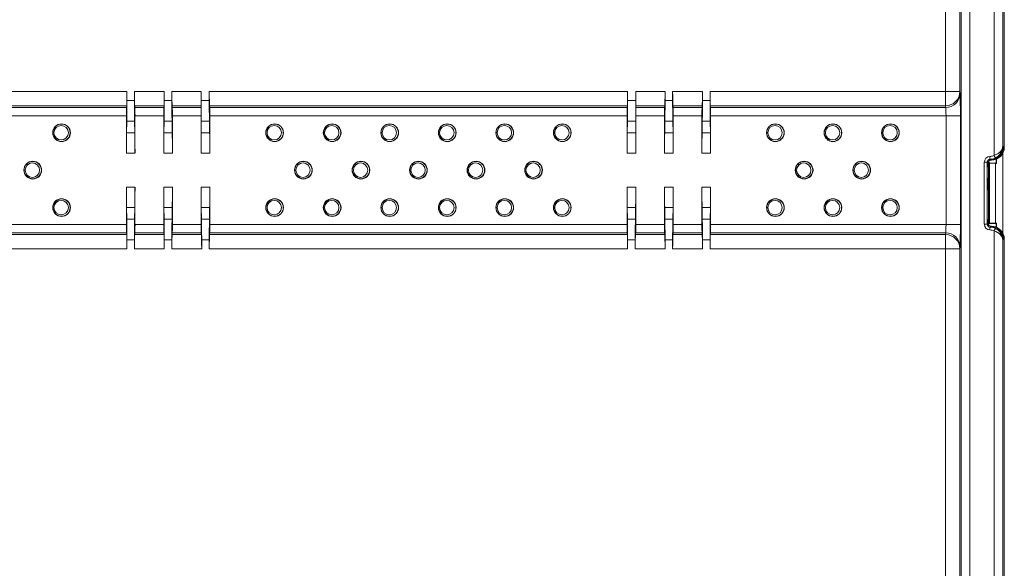
# Model space of a CAD drawing. Extents: x -365 to 628, y 345 to 656.
# Drawn here: x -323 to -316, y 465 to 469 of the extents above; entities that cross this region are included whole.
import ezdxf

# ---------------------------------------------------------------- set-up
doc = ezdxf.new("R2010")
doc.units = 0
doc.header["$LTSCALE"] = 0.38
doc.header["$MEASUREMENT"] = 0
doc.header["$PDMODE"] = 35
doc.header["$PDSIZE"] = 0.016
doc.layers.get('Defpoints').update_dxf_attribs({"linetype": 'CONTINUOUS'})
doc.layers.add('M-ANNO-DIMS', color=7, linetype='CONTINUOUS', lineweight=13)
doc.layers.add('M-OBJECT-DETAILS', color=7, linetype='CONTINUOUS', lineweight=13)
doc.styles.get("Standard").update_dxf_attribs({"font": 'romans.shx', "width": 0.8})
doc.dimstyles.new('ANSI-1', dxfattribs={"dimscale": 3, "dimtxt": 0.2, "dimasz": 0.2, "dimexe": 0.075, "dimexo": 0.075, "dimgap": 0.09, "dimtad": 0, "dimtih": 1, "dimtoh": 1, "dimzin": 4, "dimdsep": 46, "dimtxsty": 'Standard', "dimcen": 0, "dimclrd": 256, "dimclre": 256, "dimclrt": 256, "dimadec": 0, "dimazin": 1, "dimtfac": 1, "dimtofl": 0, "dimtmove": 0, "dimatfit": 3, "dimfxl": 1, "dimtolj": 1, "dimtzin": 0, "dimlwd": -1, "dimlwe": -1, "dimarcsym": 0})

# ---------------------------------------------------------------- blocks, each defined once
blk = doc.blocks.new('*D17')
at = {"layer": 'Defpoints', "color": 0, "transparency": 16777216}
for p in [(-324.2784, 473.3697), (-325.6105, 458.0188), (-322.5432, 458.0188)]:
    blk.add_point(p, dxfattribs=at)
at = {"layer": 'M-ANNO-DIMS', "transparency": 16777216}
for p, q in [((-324.5034, 473.3697), (-325.8355, 473.3697)), ((-325.6105, 472.7697), (-325.6105, 467.6471)), ((-325.6105, 458.6188), (-325.6105, 465.1928)), ((-322.7682, 458.0188), (-325.8355, 458.0188))]:
    blk.add_line(p, q, dxfattribs=at)
for points in [[(-325.7105, 472.7697), (-325.5105, 472.7697), (-325.6105, 473.3697)], [(-325.7105, 458.6188), (-325.5105, 458.6188), (-325.6105, 458.0188)]]:
    blk.add_solid(points, dxfattribs=at)
at = {"layer": 'M-ANNO-DIMS', "transparency": 16777216, "insert": (-325.6105, 466.42), "char_height": 0.6, "attachment_point": 5}
blk.add_mtext('\\A1; 15.35\\P [390]', dxfattribs=at)

msp = doc.modelspace()

# ---------------------------------------------------------------- linework, layer by layer
at = {"layer": 'M-OBJECT-DETAILS', "linetype": 'Continuous', "lineweight": 5}
for p, q in [((-316.5455, 468.7102), (-316.5455, 472.8448)), ((-316.4471, 472.8061), (-316.4471, 468.7102)), ((-316.4392, 463.3128), (-316.4392, 472.8039)), ((-316.3801, 472.8039), (-316.3801, 463.3128)), ((-316.213, 468.2734), (-316.213, 472.8042)), ((-316.154, 472.8019), (-316.154, 468.335)), ((-316.1431, 471.9221), (-316.1431, 468.3296)), ((-323.783, 468.7102), (-322.1472, 468.7102)), ((-322.1472, 468.6481), (-322.1472, 468.7102)), ((-322.095, 468.7102), (-321.8913, 468.7102)), ((-322.095, 468.6481), (-322.095, 468.7102)), ((-321.8913, 468.7102), (-321.8913, 468.6481)), ((-321.8391, 468.7102), (-321.6388, 468.7102)), ((-321.8391, 468.6481), (-321.8391, 468.7102)), ((-321.6388, 468.7102), (-321.6388, 468.6481)), ((-321.5832, 468.7102), (-318.7206, 468.7102)), ((-321.5832, 468.6481), (-321.5832, 468.7102)), ((-318.7206, 468.6481), (-318.7206, 468.7102)), ((-318.665, 468.7102), (-318.4647, 468.7102)), ((-318.665, 468.6481), (-318.665, 468.7102)), ((-318.4647, 468.7102), (-318.4647, 468.6481)), ((-318.4125, 468.7102), (-318.2088, 468.7102)), ((-318.4125, 468.6481), (-318.4125, 468.7102)), ((-318.2088, 468.7102), (-318.2088, 468.6481)), ((-318.1566, 468.6481), (-318.1566, 468.7102)), ((-318.1566, 468.7102), (-316.5455, 468.7102)), ((-316.5455, 468.7102), (-316.4471, 468.7102)), ((-316.5455, 468.7102), (-316.5455, 468.6133)), ((-316.4471, 468.7102), (-316.4459, 468.6984)), ((-323.7842, 468.6015), (-322.1498, 468.6015)), ((-322.1486, 468.6133), (-323.783, 468.6133)), ((-322.1498, 468.6015), (-322.1486, 468.6133)), ((-322.1472, 468.6481), (-322.095, 468.6481)), ((-321.8927, 468.6133), (-322.0936, 468.6133)), ((-322.0936, 468.6133), (-322.0924, 468.6015)), ((-322.0924, 468.6015), (-321.8939, 468.6015)), ((-321.8939, 468.6015), (-321.8927, 468.6133)), ((-321.8913, 468.6481), (-321.8391, 468.6481)), ((-321.6388, 468.6133), (-321.8377, 468.6133)), ((-321.8377, 468.6133), (-321.8365, 468.6015)), ((-321.8365, 468.6015), (-321.6388, 468.6015)), ((-321.6388, 468.5089), (-321.6388, 468.6481)), ((-321.6388, 468.6481), (-321.5832, 468.6481)), ((-318.722, 468.6133), (-321.5818, 468.6133)), ((-321.5818, 468.6133), (-321.5806, 468.6015)), ((-321.5806, 468.6015), (-318.7232, 468.6015)), ((-318.7232, 468.6015), (-318.722, 468.6133)), ((-318.7206, 468.6481), (-318.665, 468.6481)), ((-318.665, 468.6481), (-318.665, 468.5089)), ((-318.4661, 468.6133), (-318.665, 468.6133)), ((-318.665, 468.6015), (-318.4673, 468.6015)), ((-318.4673, 468.6015), (-318.4661, 468.6133)), ((-318.4647, 468.6481), (-318.4125, 468.6481)), ((-318.2102, 468.6133), (-318.4111, 468.6133)), ((-318.4111, 468.6133), (-318.4099, 468.6015)), ((-318.4099, 468.6015), (-318.2113, 468.6015)), ((-318.2113, 468.6015), (-318.2102, 468.6133)), ((-318.2088, 468.6481), (-318.1566, 468.6481)), ((-318.1552, 468.6133), (-318.154, 468.6015)), ((-316.5455, 468.6133), (-318.1552, 468.6133)), ((-318.154, 468.6015), (-316.5443, 468.6015)), ((-316.5443, 468.6015), (-316.5455, 468.6133)), ((-322.1506, 468.5433), (-323.7865, 468.5433)), ((-322.1506, 468.2882), (-322.1506, 468.5433)), ((-322.0916, 468.5433), (-322.0916, 468.2882)), ((-321.8947, 468.5433), (-322.0916, 468.5433)), ((-321.8947, 468.2882), (-321.8947, 468.5433)), ((-321.8357, 468.5433), (-321.8357, 468.2882)), ((-321.6388, 468.5433), (-321.8357, 468.5433)), ((-321.5798, 468.5433), (-321.5798, 468.2882)), ((-318.724, 468.5433), (-321.5798, 468.5433)), ((-318.724, 468.2882), (-318.724, 468.5433)), ((-318.4681, 468.5433), (-318.665, 468.5433)), ((-318.4681, 468.2882), (-318.4681, 468.5433)), ((-318.4091, 468.5433), (-318.4091, 468.2882)), ((-318.2122, 468.5433), (-318.4091, 468.5433)), ((-318.2122, 468.2882), (-318.2122, 468.5433)), ((-318.1531, 468.5433), (-318.1531, 468.2882)), ((-316.542, 468.5433), (-318.1531, 468.5433)), ((-316.4436, 468.5433), (-316.542, 468.5433)), ((-316.542, 467.8024), (-316.542, 468.5433)), ((-316.4436, 468.5433), (-316.4436, 467.8024)), ((-322.1482, 468.5089), (-322.1496, 468.4274)), ((-322.094, 468.5089), (-322.1482, 468.5089)), ((-322.0926, 468.4274), (-322.094, 468.5089)), ((-321.8923, 468.5089), (-321.8937, 468.4274)), ((-321.8381, 468.5089), (-321.8923, 468.5089)), ((-321.8367, 468.4274), (-321.8381, 468.5089)), ((-321.5822, 468.5089), (-321.6388, 468.5089)), ((-321.6388, 468.5089), (-321.6388, 468.4274)), ((-321.5808, 468.4274), (-321.5822, 468.5089)), ((-318.7216, 468.5089), (-318.723, 468.4274)), ((-318.665, 468.5089), (-318.7216, 468.5089)), ((-318.665, 468.4274), (-318.665, 468.5089)), ((-318.4657, 468.5089), (-318.4671, 468.4274)), ((-318.4115, 468.5089), (-318.4657, 468.5089)), ((-318.4101, 468.4274), (-318.4115, 468.5089)), ((-318.2098, 468.5089), (-318.2112, 468.4274)), ((-318.1556, 468.5089), (-318.2098, 468.5089)), ((-318.1556, 468.5089), (-318.1542, 468.4274)), ((-322.1496, 468.4274), (-322.0926, 468.4274)), ((-321.8937, 468.4274), (-321.8367, 468.4274)), ((-321.6388, 468.4274), (-321.5808, 468.4274)), ((-321.6388, 468.2882), (-321.6388, 468.4274)), ((-318.723, 468.4274), (-318.665, 468.4274)), ((-318.665, 468.4274), (-318.665, 468.2882)), ((-318.4671, 468.4274), (-318.4101, 468.4274)), ((-318.2112, 468.4274), (-318.1542, 468.4274)), ((-316.1491, 468.3326), (-316.1431, 468.3296)), ((-322.0916, 468.2882), (-322.1506, 468.2882)), ((-321.8357, 468.2882), (-321.8947, 468.2882)), ((-321.5798, 468.2882), (-321.6388, 468.2882)), ((-318.665, 468.2882), (-318.724, 468.2882)), ((-318.4091, 468.2882), (-318.4681, 468.2882)), ((-318.1531, 468.2882), (-318.2122, 468.2882)), ((-316.1536, 467.743), (-316.1536, 468.2878)), ((-316.2798, 467.8037), (-316.2798, 468.2271)), ((-316.2601, 468.2271), (-316.2798, 468.2271)), ((-316.2601, 468.2271), (-316.2601, 467.8037)), ((-316.2543, 468.2214), (-316.2601, 468.2271)), ((-316.2543, 468.1998), (-316.2543, 468.2214)), ((-316.2543, 468.221), (-316.2516, 468.221)), ((-316.2517, 468.1839), (-316.2543, 468.1998)), ((-316.2444, 468.2246), (-316.2541, 468.2246)), ((-316.2516, 468.221), (-316.2444, 468.2246)), ((-316.2516, 468.221), (-316.2471, 468.2166)), ((-316.2471, 467.8141), (-316.2471, 468.2166)), ((-316.2444, 468.2246), (-316.2444, 468.2215)), ((-316.2444, 468.2215), (-316.2442, 468.2213)), ((-316.1995, 468.2215), (-316.2444, 468.2215)), ((-316.2444, 468.2215), (-316.2444, 467.8092)), ((-316.2442, 468.2213), (-316.2442, 467.8095)), ((-316.2442, 468.2213), (-316.2039, 468.2193)), ((-316.2376, 468.244), (-316.2347, 468.241)), ((-316.2317, 468.241), (-316.2376, 468.244)), ((-316.2347, 468.241), (-316.2317, 468.241)), ((-316.2039, 467.8114), (-316.2039, 468.2193)), ((-316.2039, 468.2193), (-316.1973, 468.2193)), ((-316.1995, 468.2215), (-316.1995, 468.2471)), ((-316.1995, 468.2215), (-316.1973, 468.2193)), ((-316.1973, 468.248), (-316.1973, 468.2193)), ((-316.2517, 468.1839), (-316.2517, 467.8469)), ((-316.2517, 468.1839), (-316.2471, 468.1839)), ((-322.1506, 467.8024), (-322.1506, 468.0576)), ((-322.1506, 468.0576), (-322.0916, 468.0576)), ((-322.0916, 468.0576), (-322.0916, 467.8024)), ((-321.8947, 467.8024), (-321.8947, 468.0576)), ((-321.8947, 468.0576), (-321.8357, 468.0576)), ((-321.8357, 468.0576), (-321.8357, 467.8024)), ((-321.6388, 467.8024), (-321.6388, 468.0576)), ((-321.6388, 468.0576), (-321.5798, 468.0576)), ((-321.5798, 468.0576), (-321.5798, 467.8024)), ((-318.724, 467.8024), (-318.724, 468.0576)), ((-318.724, 468.0576), (-318.665, 468.0576)), ((-318.665, 468.0576), (-318.665, 467.8024)), ((-318.4681, 467.8024), (-318.4681, 468.0576)), ((-318.4681, 468.0576), (-318.4091, 468.0576)), ((-318.4091, 468.0576), (-318.4091, 467.8024)), ((-318.2122, 467.8024), (-318.2122, 468.0576)), ((-318.2122, 468.0576), (-318.1531, 468.0576)), ((-318.1531, 468.0576), (-318.1531, 467.8024)), ((-316.2532, 468.0966), (-316.2579, 468.1178)), ((-322.1496, 467.9184), (-322.1482, 467.8368)), ((-322.0926, 467.9184), (-322.1496, 467.9184)), ((-322.094, 467.8368), (-322.0926, 467.9184)), ((-321.8937, 467.9184), (-321.8923, 467.8368)), ((-321.8367, 467.9184), (-321.8937, 467.9184)), ((-321.8381, 467.8368), (-321.8367, 467.9184)), ((-321.6378, 467.9184), (-321.6364, 467.8368)), ((-321.5808, 467.9184), (-321.6378, 467.9184)), ((-321.5822, 467.8368), (-321.5808, 467.9184)), ((-318.723, 467.9184), (-318.7216, 467.8368)), ((-318.666, 467.9184), (-318.723, 467.9184)), ((-318.6674, 467.8368), (-318.666, 467.9184)), ((-318.4671, 467.9184), (-318.4657, 467.8368)), ((-318.4101, 467.9184), (-318.4671, 467.9184)), ((-318.4115, 467.8368), (-318.4101, 467.9184)), ((-318.2112, 467.9184), (-318.2098, 467.8368)), ((-318.1542, 467.9184), (-318.2112, 467.9184)), ((-318.1542, 467.9184), (-318.1556, 467.8368)), ((-323.762, 467.8024), (-322.1506, 467.8024)), ((-322.1482, 467.8368), (-322.094, 467.8368)), ((-322.0916, 467.8024), (-321.8947, 467.8024)), ((-321.8923, 467.8368), (-321.8381, 467.8368)), ((-321.8357, 467.8024), (-321.6388, 467.8024)), ((-321.6364, 467.8368), (-321.5822, 467.8368)), ((-321.5798, 467.8024), (-318.724, 467.8024)), ((-318.7216, 467.8368), (-318.6674, 467.8368)), ((-318.665, 467.8024), (-318.4681, 467.8024)), ((-318.4657, 467.8368), (-318.4115, 467.8368)), ((-318.4091, 467.8024), (-318.2122, 467.8024)), ((-318.2098, 467.8368), (-318.1556, 467.8368)), ((-318.1531, 467.8024), (-316.542, 467.8024)), ((-316.4436, 467.8024), (-316.542, 467.8024)), ((-316.2798, 467.8037), (-316.2601, 467.8037)), ((-316.2601, 467.8037), (-316.2543, 467.8094)), ((-316.2543, 467.831), (-316.2517, 467.8469)), ((-316.2543, 467.8094), (-316.2543, 467.831)), ((-316.2516, 467.8097), (-316.2543, 467.8097)), ((-316.2541, 467.8061), (-316.2444, 467.8061)), ((-316.2471, 467.8469), (-316.2517, 467.8469)), ((-316.2471, 467.8141), (-316.2516, 467.8097)), ((-316.2444, 467.8061), (-316.2516, 467.8097)), ((-316.2444, 467.8092), (-316.2442, 467.8095)), ((-316.2444, 467.8092), (-316.1995, 467.8092)), ((-316.2444, 467.8061), (-316.2444, 467.8092)), ((-316.2039, 467.8114), (-316.2442, 467.8095)), ((-316.2347, 467.7898), (-316.2376, 467.7868)), ((-316.2376, 467.7868), (-316.2317, 467.7898)), ((-316.2317, 467.7898), (-316.2347, 467.7898)), ((-316.1973, 467.8114), (-316.2039, 467.8114)), ((-316.1973, 467.8114), (-316.1995, 467.8092)), ((-316.1995, 467.7837), (-316.1995, 467.8092)), ((-316.1973, 467.8114), (-316.1973, 467.7828)), ((-323.8606, 467.7325), (-322.1486, 467.7325)), ((-322.1498, 467.7443), (-323.7833, 467.7443)), ((-322.1486, 467.7325), (-322.1498, 467.7443)), ((-322.0924, 467.7443), (-322.0936, 467.7325)), ((-322.0936, 467.7325), (-321.8927, 467.7325)), ((-321.8939, 467.7443), (-322.0924, 467.7443)), ((-321.8927, 467.7325), (-321.8939, 467.7443)), ((-321.8365, 467.7443), (-321.8377, 467.7325)), ((-321.8377, 467.7325), (-321.6368, 467.7325)), ((-321.638, 467.7443), (-321.8365, 467.7443)), ((-321.6368, 467.7325), (-321.638, 467.7443)), ((-321.5806, 467.7443), (-321.5818, 467.7325)), ((-321.5818, 467.7325), (-318.722, 467.7325)), ((-318.7232, 467.7443), (-321.5806, 467.7443)), ((-318.722, 467.7325), (-318.7232, 467.7443)), ((-318.6658, 467.7443), (-318.667, 467.7325)), ((-318.667, 467.7325), (-318.4661, 467.7325)), ((-318.4673, 467.7443), (-318.6658, 467.7443)), ((-318.4661, 467.7325), (-318.4673, 467.7443)), ((-318.4099, 467.7443), (-318.4111, 467.7325)), ((-318.4111, 467.7325), (-318.2102, 467.7325)), ((-318.2113, 467.7443), (-318.4099, 467.7443)), ((-318.2102, 467.7325), (-318.2113, 467.7443)), ((-318.154, 467.7443), (-318.1552, 467.7325)), ((-318.1552, 467.7325), (-316.5455, 467.7325)), ((-316.5443, 467.7443), (-318.154, 467.7443)), ((-316.5455, 467.7325), (-316.5443, 467.7443)), ((-316.5455, 467.7325), (-316.5455, 467.6356)), ((-316.213, 458.2148), (-316.213, 467.7574)), ((-322.095, 467.6976), (-322.1472, 467.6976)), ((-322.1472, 467.6976), (-322.1472, 467.6356)), ((-322.095, 467.6356), (-322.095, 467.6976)), ((-321.8391, 467.6976), (-321.8913, 467.6976)), ((-321.8913, 467.6976), (-321.8913, 467.6356)), ((-321.8391, 467.6356), (-321.8391, 467.6976)), ((-321.5832, 467.6976), (-321.6354, 467.6976)), ((-321.6354, 467.6976), (-321.6354, 467.6356)), ((-321.5832, 467.6976), (-321.5832, 467.6356)), ((-318.6684, 467.6976), (-318.7206, 467.6976)), ((-318.7206, 467.6976), (-318.7206, 467.6356)), ((-318.6684, 467.6356), (-318.6684, 467.6976)), ((-318.4647, 467.6976), (-318.4647, 467.6356)), ((-318.4125, 467.6976), (-318.4647, 467.6976)), ((-318.4125, 467.6356), (-318.4125, 467.6976)), ((-318.1566, 467.6976), (-318.2088, 467.6976)), ((-318.2088, 467.6976), (-318.2088, 467.6356)), ((-318.1566, 467.6976), (-318.1566, 467.6356)), ((-316.1491, 467.6982), (-316.154, 467.6958)), ((-316.154, 467.6958), (-316.154, 458.2148)), ((-316.1431, 467.7012), (-316.1491, 467.6982)), ((-316.1431, 467.7012), (-316.1431, 459.1087)), ((-322.1472, 467.6356), (-323.783, 467.6356)), ((-321.8913, 467.6356), (-322.095, 467.6356)), ((-321.6354, 467.6356), (-321.8391, 467.6356)), ((-318.7206, 467.6356), (-321.5832, 467.6356)), ((-318.4647, 467.6356), (-318.6684, 467.6356)), ((-318.2088, 467.6356), (-318.4125, 467.6356)), ((-316.5455, 467.6356), (-318.1566, 467.6356)), ((-316.4471, 467.6356), (-316.5455, 467.6356)), ((-316.5455, 463.5949), (-316.5455, 467.6356)), ((-316.4459, 467.6473), (-316.4471, 467.6356)), ((-316.4471, 467.6356), (-316.4471, 463.5949))]:
    msp.add_line(p, q, dxfattribs=at)
at = {"layer": 'M-OBJECT-DETAILS', "linetype": 'Continuous', "lineweight": 5, "flags": 128}
for points in [[(-316.2409, 468.2468), (-316.241, 468.2472), (-316.241, 468.2484), (-316.241, 468.2502), (-316.2411, 468.2526), (-316.2412, 468.2556), (-316.2413, 468.259), (-316.2414, 468.2627), (-316.2415, 468.2665)], [(-316.2044, 468.2557), (-316.2046, 468.2561), (-316.2051, 468.2572), (-316.2059, 468.2588), (-316.207, 468.261), (-316.2083, 468.2637), (-316.2098, 468.2667), (-316.2114, 468.27), (-316.213, 468.2734)], [(-316.2579, 468.0364), (-316.2538, 468.0535), (-316.2532, 468.0966)], [(-316.2415, 467.7643), (-316.2414, 467.7681), (-316.2413, 467.7718), (-316.2412, 467.7752), (-316.2411, 467.7782), (-316.241, 467.7806), (-316.241, 467.7824), (-316.241, 467.7836), (-316.2409, 467.784)], [(-316.213, 467.7574), (-316.2114, 467.7608), (-316.2098, 467.7641), (-316.2083, 467.7671), (-316.207, 467.7698), (-316.2059, 467.772), (-316.2051, 467.7736), (-316.2046, 467.7747), (-316.2044, 467.7751)]]:
    msp.add_lwpolyline(points, dxfattribs=at)
at = {"layer": 'M-OBJECT-DETAILS', "linetype": 'Continuous', "lineweight": 5}
for centre, radius in [((-322.5943, 468.4288), 0.0606), ((-322.5943, 468.4288), 0.0591), ((-322.5969, 468.4287), 0.0492), ((-321.1361, 468.4288), 0.0606), ((-321.1361, 468.4288), 0.0591), ((-321.1388, 468.4287), 0.0492), ((-320.7424, 468.4288), 0.0606), ((-320.7424, 468.4288), 0.0591), ((-320.7451, 468.4287), 0.0492), ((-320.3487, 468.4288), 0.0606), ((-320.3487, 468.4288), 0.0591), ((-320.3514, 468.4287), 0.0492), ((-319.955, 468.4288), 0.0606), ((-319.955, 468.4288), 0.0591), ((-319.9577, 468.4287), 0.0492), ((-319.5613, 468.4288), 0.0606), ((-319.5613, 468.4288), 0.0591), ((-319.564, 468.4287), 0.0492), ((-319.1676, 468.4288), 0.0606), ((-319.1676, 468.4288), 0.0591), ((-319.1703, 468.4287), 0.0492), ((-317.7095, 468.4288), 0.0606), ((-317.7095, 468.4288), 0.0591), ((-317.7122, 468.4287), 0.0492), ((-317.3158, 468.4288), 0.0606), ((-317.3158, 468.4288), 0.0591), ((-317.3185, 468.4287), 0.0492), ((-316.9221, 468.4288), 0.0606), ((-316.9221, 468.4288), 0.0591), ((-316.9248, 468.4287), 0.0492), ((-322.7911, 468.1729), 0.0606), ((-322.7911, 468.1729), 0.0591), ((-322.7938, 468.1728), 0.0492), ((-320.9393, 468.1729), 0.0606), ((-320.9393, 468.1729), 0.0591), ((-320.942, 468.1728), 0.0492), ((-320.5456, 468.1729), 0.0606), ((-320.5456, 468.1729), 0.0591), ((-320.5483, 468.1728), 0.0492), ((-320.1519, 468.1729), 0.0606), ((-320.1519, 468.1729), 0.0591), ((-320.1546, 468.1728), 0.0492), ((-319.7582, 468.1729), 0.0606), ((-319.7582, 468.1729), 0.0591), ((-319.7609, 468.1728), 0.0492), ((-319.3645, 468.1729), 0.0606), ((-319.3645, 468.1729), 0.0591), ((-319.3672, 468.1728), 0.0492), ((-317.5127, 468.1729), 0.0606), ((-317.5127, 468.1729), 0.0591), ((-317.5153, 468.1728), 0.0492), ((-317.119, 468.1729), 0.0606), ((-317.119, 468.1729), 0.0591), ((-317.1216, 468.1728), 0.0492), ((-322.5943, 467.917), 0.0606), ((-322.5943, 467.917), 0.0591), ((-322.5969, 467.9169), 0.0492), ((-321.1361, 467.917), 0.0606), ((-321.1361, 467.917), 0.0591), ((-321.1388, 467.9169), 0.0492), ((-320.7424, 467.917), 0.0606), ((-320.7424, 467.917), 0.0591), ((-320.7451, 467.9169), 0.0492), ((-320.3487, 467.917), 0.0606), ((-320.3487, 467.917), 0.0591), ((-320.3514, 467.9169), 0.0492), ((-319.955, 467.917), 0.0606), ((-319.955, 467.917), 0.0591), ((-319.9577, 467.9169), 0.0492), ((-319.5613, 467.917), 0.0606), ((-319.5613, 467.917), 0.0591), ((-319.564, 467.9169), 0.0492), ((-319.1676, 467.917), 0.0606), ((-319.1676, 467.917), 0.0591), ((-319.1703, 467.9169), 0.0492), ((-317.7095, 467.917), 0.0606), ((-317.7095, 467.917), 0.0591), ((-317.7122, 467.9169), 0.0492), ((-317.3158, 467.917), 0.0606), ((-317.3158, 467.917), 0.0591), ((-317.3185, 467.9169), 0.0492), ((-316.9221, 467.917), 0.0606), ((-316.9221, 467.917), 0.0591), ((-316.9248, 467.9169), 0.0492)]:
    msp.add_circle(centre, radius, dxfattribs=at)
for centre, radius, start, end in [((-316.5451, 468.7113), 0.098, 269.77214, 359.35942), ((-316.5439, 468.6995), 0.098, 269.77241, 359.35932), ((-316.2376, 468.3326), 0.0886, 270.01355, 359.99328), ((-316.2376, 467.6982), 0.0886, 0.00699, 89.98637), ((-316.5451, 467.6345), 0.098, 0.64051, 90.22793), ((-316.5439, 467.6462), 0.098, 0.64051, 90.22793)]:
    msp.add_arc(centre, radius, start, end, dxfattribs=at)
for centre, major_axis, ratio, start_param, end_param in [((-322.1489, 468.7102), (0, 0.0984), 0.017455, 3.316126, 4.712389), ((-322.0933, 468.7102), (0, 0.0984), 0.017455, 1.570796, 2.96706), ((-321.893, 468.7102), (0, 0.0984), 0.017455, 3.316126, 4.712389), ((-321.8374, 468.7102), (0, 0.0984), 0.017455, 1.570796, 2.96706), ((-321.5815, 468.7102), (0, 0.0984), 0.017455, 1.570796, 2.96706), ((-318.7223, 468.7102), (0, 0.0984), 0.017455, 3.316126, 4.712389), ((-318.4664, 468.7102), (0, 0.0984), 0.017455, 3.316126, 4.712389), ((-318.4108, 468.7102), (0, 0.0984), 0.017455, 1.570796, 2.96706), ((-318.2105, 468.7102), (0, 0.0984), 0.017455, 3.316126, 4.712389), ((-318.1549, 468.7102), (0, 0.0984), 0.017455, 1.570796, 2.96706), ((-316.4464, 468.5433), (0, 0.1575), 0.017455, 4.712389, 6.108652), ((-322.1496, 468.5433), (0, 0.0591), 0.017455, 0.174533, 1.570796), ((-322.1506, 468.6481), (0, 0.1968), 0.017455, 3.926991, 4.712389), ((-322.0916, 468.6481), (0, 0.1968), 0.017455, 1.570796, 2.356194), ((-322.0926, 468.5433), (0, 0.0591), 0.017455, 4.712389, 6.108652), ((-321.8937, 468.5433), (0, 0.0591), 0.017455, 0.174533, 1.570796), ((-321.8947, 468.6481), (0, 0.1968), 0.017455, 3.926991, 4.712389), ((-321.8357, 468.6481), (0, 0.1968), 0.017455, 1.570796, 2.356194), ((-321.8367, 468.5433), (0, 0.0591), 0.017455, 4.712389, 6.108652), ((-321.5798, 468.6481), (0, 0.1968), 0.017455, 1.570796, 2.356194), ((-321.5808, 468.5433), (0, 0.0591), 0.017455, 4.712389, 6.108652), ((-318.723, 468.5433), (0, 0.0591), 0.017455, 0.174533, 1.570796), ((-318.724, 468.6481), (0, 0.1968), 0.017455, 3.926991, 4.712389), ((-318.4671, 468.5433), (0, 0.0591), 0.017455, 0.174533, 1.570796), ((-318.4681, 468.6481), (0, 0.1968), 0.017455, 3.926991, 4.712389), ((-318.4091, 468.6481), (0, 0.1968), 0.017455, 1.570796, 2.356194), ((-318.4101, 468.5433), (0, 0.0591), 0.017455, 4.712389, 6.108652), ((-318.2112, 468.5433), (0, 0.0591), 0.017455, 0.174533, 1.570796), ((-318.2122, 468.6481), (0, 0.1968), 0.017455, 3.926991, 4.712389), ((-318.1531, 468.6481), (0, 0.1968), 0.017455, 1.570796, 2.356194), ((-318.1542, 468.5433), (0, 0.0591), 0.017455, 4.712389, 6.108652), ((-316.5448, 468.5433), (0, 0.0591), 0.046547, 4.712389, 6.108652), ((-322.1472, 468.2882), (0, 0.1968), 0.017455, 0.785398, 1.570796), ((-322.095, 468.2882), (0, 0.1968), 0.017455, 4.712389, 5.497787), ((-321.8913, 468.2882), (0, 0.1968), 0.017455, 0.785398, 1.570796), ((-321.8391, 468.2882), (0, 0.1968), 0.017455, 4.712389, 5.497787), ((-321.5832, 468.2882), (0, 0.1968), 0.017455, 4.712389, 5.497787), ((-318.7206, 468.2882), (0, 0.1968), 0.017455, 0.785398, 1.570796), ((-318.4647, 468.2882), (0, 0.1968), 0.017455, 0.785398, 1.570796), ((-318.4125, 468.2882), (0, 0.1968), 0.017455, 4.712389, 5.497787), ((-318.2088, 468.2882), (0, 0.1968), 0.017455, 0.785398, 1.570796), ((-318.1566, 468.2882), (0, 0.1968), 0.017455, 4.712389, 5.497787), ((-316.2317, 468.3296), (-0.0792, 0.0396), 0.99981, 2.03449, 3.605134), ((-316.149, 468.2243), (-0.2107, 0.1302), 0.381992, 4.944312, 4.967036), ((-316.2404, 468.2271), (-0.0278, 0.0278), 0.999924, 5.523716, 7.068545), ((-316.2404, 468.2271), (-0.0139, 0.0139), 0.999772, 5.523716, 7.068545), ((-316.2347, 468.2214), (-0.0139, 0.0139), 0.999924, 5.497825, 7.068545), ((-316.2376, 468.2243), (-0.1276, 0.1095), 0.089149, 4.788853, 4.814743), ((-322.1472, 468.0576), (0, 0.1968), 0.017455, 1.570796, 2.356194), ((-322.095, 468.0576), (0, 0.1968), 0.017455, 3.926991, 4.712389), ((-321.8913, 468.0576), (0, 0.1968), 0.017455, 1.570796, 2.356194), ((-321.8391, 468.0576), (0, 0.1968), 0.017455, 3.926991, 4.712389), ((-321.6354, 468.0576), (0, 0.1968), 0.017455, 1.570796, 2.356194), ((-321.5832, 468.0576), (0, 0.1968), 0.017455, 3.926991, 4.712389), ((-318.7206, 468.0576), (0, 0.1968), 0.017455, 1.570796, 2.356194), ((-318.6684, 468.0576), (0, 0.1968), 0.017455, 3.926991, 4.712389), ((-318.4647, 468.0576), (0, 0.1968), 0.017455, 1.570796, 2.356194), ((-318.4125, 468.0576), (0, 0.1968), 0.017455, 3.926991, 4.712389), ((-318.2088, 468.0576), (0, 0.1968), 0.017455, 1.570796, 2.356194), ((-318.1566, 468.0576), (0, 0.1968), 0.017455, 3.926991, 4.712389), ((-322.1496, 467.8024), (0, 0.0591), 0.017455, 1.570796, 2.96706), ((-322.1506, 467.6976), (0, 0.1968), 0.017455, 4.712389, 5.497787), ((-322.0916, 467.6976), (0, 0.1968), 0.017455, 0.785398, 1.570796), ((-322.0926, 467.8024), (0, 0.0591), 0.017455, 3.316126, 4.712389), ((-321.8937, 467.8024), (0, 0.0591), 0.017455, 1.570796, 2.96706), ((-321.8947, 467.6976), (0, 0.1968), 0.017455, 4.712389, 5.497787), ((-321.8357, 467.6976), (0, 0.1968), 0.017455, 0.785398, 1.570796), ((-321.8367, 467.8024), (0, 0.0591), 0.017455, 3.316126, 4.712389), ((-321.6378, 467.8024), (0, 0.0591), 0.017455, 1.570796, 2.96706), ((-321.6388, 467.6976), (0, 0.1968), 0.017455, 4.712389, 5.497787), ((-321.5798, 467.6976), (0, 0.1968), 0.017455, 0.785398, 1.570796), ((-321.5808, 467.8024), (0, 0.0591), 0.017455, 3.316126, 4.712389), ((-318.723, 467.8024), (0, 0.0591), 0.017455, 1.570796, 2.96706), ((-318.724, 467.6976), (0, 0.1968), 0.017455, 4.712389, 5.497787), ((-318.665, 467.6976), (0, 0.1968), 0.017455, 0.785398, 1.570796), ((-318.666, 467.8024), (0, 0.0591), 0.017455, 3.316126, 4.712389), ((-318.4671, 467.8024), (0, 0.0591), 0.017455, 1.570796, 2.96706), ((-318.4681, 467.6976), (0, 0.1968), 0.017455, 4.712389, 5.497787), ((-318.4091, 467.6976), (0, 0.1968), 0.017455, 0.785398, 1.570796), ((-318.4101, 467.8024), (0, 0.0591), 0.017455, 3.316126, 4.712389), ((-318.2112, 467.8024), (0, 0.0591), 0.017455, 1.570796, 2.96706), ((-318.2122, 467.6976), (0, 0.1968), 0.017455, 4.712389, 5.497787), ((-318.1531, 467.6976), (0, 0.1968), 0.017455, 0.785398, 1.570796), ((-318.1542, 467.8024), (0, 0.0591), 0.017455, 3.316126, 4.712389), ((-316.5448, 467.8024), (0, 0.0591), 0.046547, 3.316126, 4.712389), ((-316.4464, 467.8024), (0, 0.1575), 0.017455, 3.316126, 4.712389), ((-316.2404, 467.8037), (-0.0278, -0.0278), 0.999924, 5.497825, 7.042655), ((-316.2404, 467.8037), (0.0139, 0.0139), 0.999772, 2.356233, 3.901062), ((-316.2347, 467.8094), (-0.0139, -0.0139), 0.999924, 5.497825, 7.068545), ((-316.2376, 467.8065), (-0.1276, -0.1095), 0.089149, 1.468442, 1.494333), ((-316.2317, 467.7012), (0.0792, 0.0396), 0.99981, 5.819644, 7.390288), ((-322.1489, 467.6356), (0, 0.0984), 0.017455, 4.712389, 6.108652), ((-322.0933, 467.6356), (0, 0.0984), 0.017455, 0.174533, 1.570796), ((-321.893, 467.6356), (0, 0.0984), 0.017455, 4.712389, 6.108652), ((-321.8374, 467.6356), (0, 0.0984), 0.017455, 0.174533, 1.570796), ((-321.6371, 467.6356), (0, 0.0984), 0.017455, 4.712389, 6.108652), ((-321.5815, 467.6356), (0, 0.0984), 0.017455, 0.174533, 1.570796), ((-318.7223, 467.6356), (0, 0.0984), 0.017455, 4.712389, 6.108652), ((-318.6667, 467.6356), (0, 0.0984), 0.017455, 0.174533, 1.570796), ((-318.4664, 467.6356), (0, 0.0984), 0.017455, 4.712389, 6.108652), ((-318.4108, 467.6356), (0, 0.0984), 0.017455, 0.174533, 1.570796), ((-318.2105, 467.6356), (0, 0.0984), 0.017455, 4.712389, 6.108652), ((-318.1549, 467.6356), (0, 0.0984), 0.017455, 0.174533, 1.570796)]:
    msp.add_ellipse(centre, major_axis=major_axis, ratio=ratio, start_param=start_param, end_param=end_param, dxfattribs=at)
for points, knots in [([(-316.213, 468.2734), (-316.2062, 468.276), (-316.1911, 468.2818), (-316.1704, 468.2967), (-316.1588, 468.3128), (-316.155, 468.3253), (-316.1542, 468.3309), (-316.154, 468.3332), (-316.154, 468.3342), (-316.154, 468.3346), (-316.154, 468.3349), (-316.154, 468.335), (-316.154, 468.335)], [0, 0, 0, 0, 0.197516, 0.435659, 0.752739, 0.895064, 0.954054, 0.979776, 0.991089, 0.996409, 0.997012, 1, 1, 1, 1]), ([(-316.154, 468.335), (-316.154, 468.3349), (-316.154, 468.3343), (-316.154, 468.3323), (-316.1545, 468.3247), (-316.1575, 468.3077), (-316.1678, 468.2859), (-316.1852, 468.2668), (-316.1985, 468.2591), (-316.2044, 468.2557)], [0, 0, 0, 0, 0.0034932, 0.0189026, 0.0662698, 0.2520699, 0.5735596, 0.8102244, 1, 1, 1, 1]), ([(-316.2415, 468.2665), (-316.2337, 468.2674), (-316.2238, 468.2685), (-316.2149, 468.2726), (-316.213, 468.2734)], [0, 0, 0, 0, 0.7876535, 1, 1, 1, 1]), ([(-316.2044, 468.2557), (-316.2068, 468.2546), (-316.2183, 468.2494), (-316.231, 468.2479), (-316.2409, 468.2468)], [0, 0, 0, 0, 0.2123537, 1, 1, 1, 1]), ([(-316.213, 467.7574), (-316.2176, 467.7593), (-316.2267, 467.7631), (-316.2365, 467.7639), (-316.2415, 467.7643)], [0, 0, 0, 0, 0.499985, 1, 1, 1, 1]), ([(-316.2409, 467.784), (-316.2383, 467.7839), (-316.2257, 467.7833), (-316.2138, 467.7787), (-316.2044, 467.7751)], [0, 0, 0, 0, 0.212339, 1, 1, 1, 1]), ([(-316.154, 467.6958), (-316.1548, 467.7019), (-316.1565, 467.7141), (-316.1684, 467.7316), (-316.1842, 467.7443), (-316.2, 467.7527), (-316.2087, 467.7558), (-316.213, 467.7574)], [0, 0, 0, 0, 0.251434, 0.49975, 0.749064, 0.877313, 1, 1, 1, 1]), ([(-316.2044, 467.7751), (-316.1985, 467.7717), (-316.1852, 467.764), (-316.1678, 467.7449), (-316.1575, 467.7231), (-316.1545, 467.7061), (-316.154, 467.6985), (-316.154, 467.6965), (-316.154, 467.6959), (-316.154, 467.6958)], [0, 0, 0, 0, 0.189774, 0.426438, 0.747926, 0.933728, 0.981093, 0.996504, 1, 1, 1, 1])]:
    msp.add_open_spline(points, degree=3, knots=knots, dxfattribs=at)

# ---------------------------------------------------------------- dimensions: what is measured, and where the dimension line sits
at = {"layer": 'M-ANNO-DIMS'}
dim = msp.add_linear_dim(base=(-325.6105, 458.0188), p1=(-324.2784, 473.3697), p2=(-322.5432, 458.0188), angle=90, dimstyle='ANSI-1', override={"dimpost": ' <>\\X'}, dxfattribs=at)
dim.commit()
dim.dimension.update_dxf_attribs({"geometry": '*D17', "text_midpoint": (-325.6105, 466.42), "dimtype": 160})

doc.saveas('drawing.dxf')
